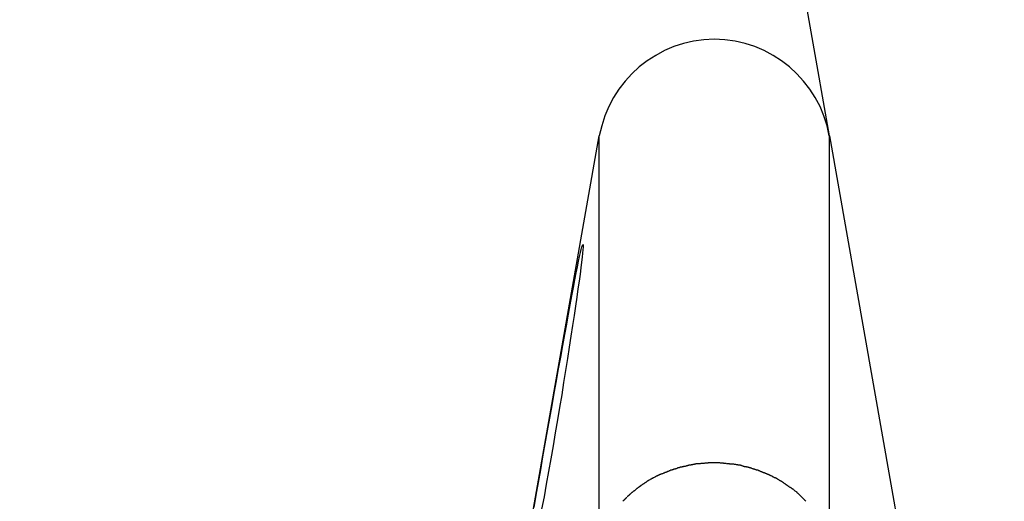
# Model space of a CAD drawing. Extents: x -66 to 66, y -26 to 26.
# Drawn here: x -19 to -18, y 1 to 2 of the extents above; entities that cross this region are included whole.
import ezdxf

# ---------------------------------------------------------------- set-up
doc = ezdxf.new("R2010")
doc.units = 0
doc.layers.get('0').update_dxf_attribs({"linetype": 'CONTINUOUS'})

msp = doc.modelspace()

# ---------------------------------------------------------------- linework, layer by layer
at = {"color": 0}
for points in [[(-18.0089, 1.8643), (-19.1868, 8.544)], [(-18.0091, 1.864), (-18.0091, 1.864), (-18.0123, 1.8787), (-18.0168, 1.8931), (-18.0225, 1.9068), (-18.0295, 1.92), (-18.0373, 1.9323), (-18.0464, 1.9439), (-18.0562, 1.9546), (-18.0671, 1.9646), (-18.0786, 1.9734), (-18.0909, 1.9813), (-18.1038, 1.9882), (-18.1174, 1.994), (-18.1314, 1.9985), (-18.146, 2.0019), (-18.161, 2.0039), (-18.1764, 2.0047), (-18.1764, 2.0047), (-18.1915, 2.0039), (-18.2065, 2.0019), (-18.221, 1.9985), (-18.2351, 1.994), (-18.2486, 1.9882), (-18.2616, 1.9813), (-18.2739, 1.9734), (-18.2856, 1.9646), (-18.2962, 1.9546), (-18.3061, 1.9439), (-18.315, 1.9323), (-18.3231, 1.92), (-18.33, 1.9068), (-18.3357, 1.8931), (-18.3402, 1.8787), (-18.3437, 1.864)], [(-18.0091, 1.864), (-18.0091, 1.864), (-18.0123, 1.8787), (-18.0168, 1.8931), (-18.0225, 1.9068), (-18.0295, 1.92), (-18.0373, 1.9323), (-18.0464, 1.9439), (-18.0562, 1.9546), (-18.0671, 1.9646), (-18.0786, 1.9734), (-18.0909, 1.9813), (-18.1038, 1.9882), (-18.1174, 1.994), (-18.1314, 1.9985), (-18.146, 2.0019), (-18.161, 2.0039), (-18.1764, 2.0047), (-18.1764, 2.0047), (-18.1915, 2.0039), (-18.2065, 2.0019), (-18.221, 1.9985), (-18.2351, 1.994), (-18.2486, 1.9882), (-18.2616, 1.9813), (-18.2739, 1.9734), (-18.2856, 1.9646), (-18.2962, 1.9546), (-18.3061, 1.9439), (-18.315, 1.9323), (-18.3231, 1.92), (-18.33, 1.9068), (-18.3357, 1.8931), (-18.3402, 1.8787), (-18.3437, 1.864)], [(-18.4947, 1.0085), (-18.3437, 1.8643)], [(-18.3437, 1.2669), (-18.3437, 1.8643)], [(-18.0089, 1.8643), (-17.7545, 0.4214)], [(-18.0089, 1.2669), (-18.0089, 1.8643)], [(-18.4385, 1.3237), (-18.4354, 1.3417), (-18.4321, 1.3601), (-18.4289, 1.3787), (-18.4256, 1.3974), (-18.4223, 1.4162), (-18.419, 1.435), (-18.4157, 1.4537), (-18.4124, 1.472), (-18.4092, 1.4902), (-18.406, 1.508), (-18.4028, 1.5256), (-18.3998, 1.5426), (-18.3968, 1.5592), (-18.3939, 1.5752), (-18.3911, 1.5904), (-18.3885, 1.605), (-18.3859, 1.6187), (-18.3835, 1.6316), (-18.3812, 1.6435), (-18.3791, 1.6547), (-18.3772, 1.6648), (-18.3753, 1.6739), (-18.3737, 1.6819), (-18.3723, 1.6888), (-18.371, 1.6945), (-18.3698, 1.6991), (-18.369, 1.7026), (-18.3683, 1.7049), (-18.3677, 1.706), (-18.3673, 1.7059), (-18.3673, 1.7047), (-18.3673, 1.7022), (-18.3675, 1.6985), (-18.368, 1.6937), (-18.3687, 1.6878), (-18.3695, 1.6806), (-18.3705, 1.6725), (-18.3717, 1.6632), (-18.3731, 1.6529), (-18.3747, 1.6418), (-18.3764, 1.6297), (-18.3782, 1.6167), (-18.3803, 1.6029), (-18.3825, 1.5883), (-18.3849, 1.5729), (-18.3874, 1.5567), (-18.39, 1.5402), (-18.3927, 1.5231), (-18.3955, 1.5055), (-18.3984, 1.4877), (-18.4015, 1.4694), (-18.4046, 1.451), (-18.4078, 1.4324), (-18.411, 1.4136), (-18.4142, 1.3947), (-18.4176, 1.3761), (-18.4209, 1.3575), (-18.4241, 1.3393), (-18.4275, 1.3214)], [(-18.2397, 1.3781), (-18.2397, 1.3781), (-18.24, 1.3778), (-18.2405, 1.3776), (-18.2409, 1.3773), (-18.2415, 1.3772), (-18.2421, 1.3769), (-18.2427, 1.3766), (-18.2433, 1.3763), (-18.2439, 1.3762), (-18.2444, 1.3759), (-18.245, 1.3756), (-18.2456, 1.3753), (-18.2462, 1.3751), (-18.2465, 1.3748), (-18.2471, 1.3747), (-18.2476, 1.3745), (-18.2482, 1.3745)], [(-18.2397, 1.3781), (-18.2397, 1.3781), (-18.24, 1.3778), (-18.2405, 1.3776), (-18.2409, 1.3773), (-18.2415, 1.3772), (-18.2421, 1.3769), (-18.2427, 1.3766), (-18.2433, 1.3763), (-18.2439, 1.3762), (-18.2444, 1.3759), (-18.245, 1.3756), (-18.2456, 1.3753), (-18.2462, 1.3751), (-18.2465, 1.3748), (-18.2471, 1.3747), (-18.2476, 1.3745), (-18.2482, 1.3745)], [(-18.2303, 1.3809), (-18.2303, 1.3809), (-18.2306, 1.3806), (-18.2311, 1.3804), (-18.2317, 1.3801), (-18.2323, 1.3801), (-18.2329, 1.3798), (-18.2335, 1.3796), (-18.2341, 1.3793), (-18.235, 1.3793), (-18.2356, 1.379), (-18.2362, 1.3788), (-18.2368, 1.3785), (-18.2376, 1.3785), (-18.238, 1.3782), (-18.2386, 1.3782), (-18.2391, 1.378), (-18.2397, 1.378)], [(-18.2303, 1.3809), (-18.2303, 1.3809), (-18.2306, 1.3806), (-18.2311, 1.3804), (-18.2317, 1.3801), (-18.2323, 1.3801), (-18.2329, 1.3798), (-18.2335, 1.3796), (-18.2341, 1.3793), (-18.235, 1.3793), (-18.2356, 1.379), (-18.2362, 1.3788), (-18.2368, 1.3785), (-18.2376, 1.3785), (-18.238, 1.3782), (-18.2386, 1.3782), (-18.2391, 1.378), (-18.2397, 1.378)], [(-18.2211, 1.3832), (-18.2211, 1.3832), (-18.2214, 1.383), (-18.2219, 1.383), (-18.2225, 1.3829), (-18.2231, 1.3829), (-18.2237, 1.3826), (-18.2243, 1.3826), (-18.2249, 1.3823), (-18.2258, 1.3823), (-18.2264, 1.382), (-18.227, 1.3819), (-18.2276, 1.3816), (-18.2284, 1.3816), (-18.2289, 1.3813), (-18.2295, 1.3813), (-18.23, 1.3811), (-18.2306, 1.3811)], [(-18.2211, 1.3832), (-18.2211, 1.3832), (-18.2214, 1.383), (-18.2219, 1.383), (-18.2225, 1.3829), (-18.2231, 1.3829), (-18.2237, 1.3826), (-18.2243, 1.3826), (-18.2249, 1.3823), (-18.2258, 1.3823), (-18.2264, 1.382), (-18.227, 1.3819), (-18.2276, 1.3816), (-18.2284, 1.3816), (-18.2289, 1.3813), (-18.2295, 1.3813), (-18.23, 1.3811), (-18.2306, 1.3811)], [(-18.2124, 1.3854), (-18.2124, 1.3854), (-18.2127, 1.3852), (-18.2132, 1.3852), (-18.2137, 1.385), (-18.2143, 1.385), (-18.2149, 1.3847), (-18.2155, 1.3845), (-18.2161, 1.3842), (-18.2168, 1.3842), (-18.2174, 1.3839), (-18.218, 1.3837), (-18.2186, 1.3834), (-18.2192, 1.3834), (-18.2196, 1.3832), (-18.2202, 1.3832), (-18.2207, 1.3832), (-18.2213, 1.3832)], [(-18.2124, 1.3854), (-18.2124, 1.3854), (-18.2127, 1.3852), (-18.2132, 1.3852), (-18.2137, 1.385), (-18.2143, 1.385), (-18.2149, 1.3847), (-18.2155, 1.3845), (-18.2161, 1.3842), (-18.2168, 1.3842), (-18.2174, 1.3839), (-18.218, 1.3837), (-18.2186, 1.3834), (-18.2192, 1.3834), (-18.2196, 1.3832), (-18.2202, 1.3832), (-18.2207, 1.3832), (-18.2213, 1.3832)], [(-18.2031, 1.387), (-18.2031, 1.387), (-18.2034, 1.3868), (-18.2039, 1.3868), (-18.2044, 1.3867), (-18.205, 1.3867), (-18.2056, 1.3864), (-18.2062, 1.3864), (-18.2068, 1.3862), (-18.2075, 1.3862), (-18.2081, 1.3859), (-18.2087, 1.3859), (-18.2093, 1.3856), (-18.2099, 1.3856), (-18.2103, 1.3855), (-18.2109, 1.3855), (-18.2114, 1.3855), (-18.212, 1.3855)], [(-18.2031, 1.387), (-18.2031, 1.387), (-18.2034, 1.3868), (-18.2039, 1.3868), (-18.2044, 1.3867), (-18.205, 1.3867), (-18.2056, 1.3864), (-18.2062, 1.3864), (-18.2068, 1.3862), (-18.2075, 1.3862), (-18.2081, 1.3859), (-18.2087, 1.3859), (-18.2093, 1.3856), (-18.2099, 1.3856), (-18.2103, 1.3855), (-18.2109, 1.3855), (-18.2114, 1.3855), (-18.212, 1.3855)], [(-18.1942, 1.3877), (-18.1942, 1.3877), (-18.1945, 1.3875), (-18.195, 1.3875), (-18.1955, 1.3875), (-18.1961, 1.3875), (-18.1967, 1.3873), (-18.1973, 1.3873), (-18.1979, 1.3873), (-18.1986, 1.3873), (-18.1992, 1.387), (-18.1998, 1.387), (-18.2004, 1.387), (-18.201, 1.387), (-18.2014, 1.387), (-18.202, 1.387), (-18.2025, 1.387), (-18.2031, 1.387)], [(-18.1942, 1.3877), (-18.1942, 1.3877), (-18.1945, 1.3875), (-18.195, 1.3875), (-18.1955, 1.3875), (-18.1961, 1.3875), (-18.1967, 1.3873), (-18.1973, 1.3873), (-18.1979, 1.3873), (-18.1986, 1.3873), (-18.1992, 1.387), (-18.1998, 1.387), (-18.2004, 1.387), (-18.201, 1.387), (-18.2014, 1.387), (-18.202, 1.387), (-18.2025, 1.387), (-18.2031, 1.387)], [(-18.1855, 1.3886), (-18.1855, 1.3886), (-18.1858, 1.3884), (-18.1863, 1.3884), (-18.1869, 1.3884), (-18.1875, 1.3884), (-18.1881, 1.3882), (-18.1888, 1.3882), (-18.1894, 1.3882), (-18.1903, 1.3882), (-18.1909, 1.3879), (-18.1915, 1.3879), (-18.1921, 1.3879), (-18.1927, 1.3879), (-18.1931, 1.3878), (-18.1937, 1.3878), (-18.1941, 1.3878), (-18.1946, 1.3878)], [(-18.1855, 1.3886), (-18.1855, 1.3886), (-18.1858, 1.3884), (-18.1863, 1.3884), (-18.1869, 1.3884), (-18.1875, 1.3884), (-18.1881, 1.3882), (-18.1888, 1.3882), (-18.1894, 1.3882), (-18.1903, 1.3882), (-18.1909, 1.3879), (-18.1915, 1.3879), (-18.1921, 1.3879), (-18.1927, 1.3879), (-18.1931, 1.3878), (-18.1937, 1.3878), (-18.1941, 1.3878), (-18.1946, 1.3878)], [(-18.1763, 1.3885), (-18.1763, 1.3885), (-18.1766, 1.3885), (-18.1771, 1.3885), (-18.1776, 1.3885), (-18.1782, 1.3885), (-18.1788, 1.3885), (-18.1794, 1.3885), (-18.18, 1.3885), (-18.1808, 1.3885), (-18.1814, 1.3885), (-18.182, 1.3885), (-18.1826, 1.3885), (-18.1833, 1.3885), (-18.1838, 1.3885), (-18.1844, 1.3885), (-18.1849, 1.3885), (-18.1855, 1.3885)], [(-18.1763, 1.3885), (-18.1763, 1.3885), (-18.1766, 1.3885), (-18.1771, 1.3885), (-18.1776, 1.3885), (-18.1782, 1.3885), (-18.1788, 1.3885), (-18.1794, 1.3885), (-18.18, 1.3885), (-18.1808, 1.3885), (-18.1814, 1.3885), (-18.182, 1.3885), (-18.1826, 1.3885), (-18.1833, 1.3885), (-18.1838, 1.3885), (-18.1844, 1.3885), (-18.1849, 1.3885), (-18.1855, 1.3885)], [(-18.1681, 1.3885), (-18.1681, 1.3885), (-18.1684, 1.3885), (-18.1689, 1.3885), (-18.1693, 1.3885), (-18.1699, 1.3885), (-18.1704, 1.3885), (-18.171, 1.3885), (-18.1716, 1.3885), (-18.1722, 1.3885), (-18.1725, 1.3885), (-18.1731, 1.3885), (-18.1737, 1.3885), (-18.1743, 1.3885), (-18.1747, 1.3885), (-18.1753, 1.3885), (-18.1758, 1.3885), (-18.1764, 1.3885), (-18.1764, 1.3885), (-18.1764, 1.3885), (-18.1764, 1.3885), (-18.1764, 1.3885), (-18.1764, 1.3885), (-18.1764, 1.3885), (-18.1764, 1.3885), (-18.1764, 1.3885), (-18.1764, 1.3885), (-18.1764, 1.3885), (-18.1764, 1.3885), (-18.1764, 1.3885), (-18.1764, 1.3885), (-18.1764, 1.3885), (-18.1764, 1.3885), (-18.1764, 1.3885), (-18.1764, 1.3885)], [(-18.1681, 1.3885), (-18.1681, 1.3885), (-18.1684, 1.3885), (-18.1689, 1.3885), (-18.1693, 1.3885), (-18.1699, 1.3885), (-18.1704, 1.3885), (-18.171, 1.3885), (-18.1716, 1.3885), (-18.1722, 1.3885), (-18.1725, 1.3885), (-18.1731, 1.3885), (-18.1737, 1.3885), (-18.1743, 1.3885), (-18.1747, 1.3885), (-18.1753, 1.3885), (-18.1758, 1.3885), (-18.1764, 1.3885), (-18.1764, 1.3885), (-18.1764, 1.3885), (-18.1764, 1.3885), (-18.1764, 1.3885), (-18.1764, 1.3885), (-18.1764, 1.3885), (-18.1764, 1.3885), (-18.1764, 1.3885), (-18.1764, 1.3885), (-18.1764, 1.3885), (-18.1764, 1.3885), (-18.1764, 1.3885), (-18.1764, 1.3885), (-18.1764, 1.3885), (-18.1764, 1.3885), (-18.1764, 1.3885), (-18.1764, 1.3885)], [(-18.1589, 1.3877), (-18.1589, 1.3877), (-18.1591, 1.3877), (-18.1595, 1.3877), (-18.1599, 1.3877), (-18.1605, 1.3878), (-18.1611, 1.3878), (-18.1617, 1.3878), (-18.1623, 1.3878), (-18.1631, 1.3881), (-18.1637, 1.3881), (-18.1643, 1.3881), (-18.1649, 1.3881), (-18.1658, 1.3883), (-18.1664, 1.3883), (-18.167, 1.3883), (-18.1675, 1.3883), (-18.1681, 1.3885)], [(-18.1589, 1.3877), (-18.1589, 1.3877), (-18.1591, 1.3877), (-18.1595, 1.3877), (-18.1599, 1.3877), (-18.1605, 1.3878), (-18.1611, 1.3878), (-18.1617, 1.3878), (-18.1623, 1.3878), (-18.1631, 1.3881), (-18.1637, 1.3881), (-18.1643, 1.3881), (-18.1649, 1.3881), (-18.1658, 1.3883), (-18.1664, 1.3883), (-18.167, 1.3883), (-18.1675, 1.3883), (-18.1681, 1.3885)], [(-18.1501, 1.3869), (-18.1501, 1.3869), (-18.1504, 1.3869), (-18.1508, 1.3869), (-18.1512, 1.3869), (-18.1518, 1.3869), (-18.1524, 1.3869), (-18.153, 1.3869), (-18.1536, 1.3869), (-18.1544, 1.3872), (-18.155, 1.3872), (-18.1556, 1.3872), (-18.1562, 1.3872), (-18.1569, 1.3874), (-18.1573, 1.3874), (-18.1579, 1.3874), (-18.1583, 1.3874), (-18.1588, 1.3876)], [(-18.1501, 1.3869), (-18.1501, 1.3869), (-18.1504, 1.3869), (-18.1508, 1.3869), (-18.1512, 1.3869), (-18.1518, 1.3869), (-18.1524, 1.3869), (-18.153, 1.3869), (-18.1536, 1.3869), (-18.1544, 1.3872), (-18.155, 1.3872), (-18.1556, 1.3872), (-18.1562, 1.3872), (-18.1569, 1.3874), (-18.1573, 1.3874), (-18.1579, 1.3874), (-18.1583, 1.3874), (-18.1588, 1.3876)], [(-18.1405, 1.3855), (-18.1405, 1.3855), (-18.1407, 1.3855), (-18.1411, 1.3855), (-18.1416, 1.3855), (-18.1422, 1.3856), (-18.1428, 1.3856), (-18.1435, 1.3859), (-18.1441, 1.3859), (-18.145, 1.3862), (-18.1456, 1.3862), (-18.1464, 1.3864), (-18.147, 1.3864), (-18.1478, 1.3867), (-18.1483, 1.3867), (-18.1489, 1.3868), (-18.1493, 1.3868), (-18.1498, 1.387)], [(-18.1405, 1.3855), (-18.1405, 1.3855), (-18.1407, 1.3855), (-18.1411, 1.3855), (-18.1416, 1.3855), (-18.1422, 1.3856), (-18.1428, 1.3856), (-18.1435, 1.3859), (-18.1441, 1.3859), (-18.145, 1.3862), (-18.1456, 1.3862), (-18.1464, 1.3864), (-18.147, 1.3864), (-18.1478, 1.3867), (-18.1483, 1.3867), (-18.1489, 1.3868), (-18.1493, 1.3868), (-18.1498, 1.387)], [(-18.1313, 1.3831), (-18.1313, 1.3831), (-18.1316, 1.3831), (-18.1321, 1.3831), (-18.1326, 1.3831), (-18.1332, 1.3834), (-18.1338, 1.3834), (-18.1344, 1.3837), (-18.135, 1.384), (-18.1358, 1.3843), (-18.1364, 1.3843), (-18.137, 1.3846), (-18.1376, 1.3848), (-18.1383, 1.3851), (-18.1388, 1.3851), (-18.1394, 1.3853), (-18.1399, 1.3853), (-18.1405, 1.3855)], [(-18.1313, 1.3831), (-18.1313, 1.3831), (-18.1316, 1.3831), (-18.1321, 1.3831), (-18.1326, 1.3831), (-18.1332, 1.3834), (-18.1338, 1.3834), (-18.1344, 1.3837), (-18.135, 1.384), (-18.1358, 1.3843), (-18.1364, 1.3843), (-18.137, 1.3846), (-18.1376, 1.3848), (-18.1383, 1.3851), (-18.1388, 1.3851), (-18.1394, 1.3853), (-18.1399, 1.3853), (-18.1405, 1.3855)], [(-18.1227, 1.381), (-18.1227, 1.381), (-18.123, 1.381), (-18.1235, 1.3812), (-18.124, 1.3812), (-18.1246, 1.3815), (-18.1252, 1.3815), (-18.1258, 1.3818), (-18.1264, 1.382), (-18.1272, 1.3823), (-18.1278, 1.3823), (-18.1284, 1.3826), (-18.129, 1.3826), (-18.1297, 1.3829), (-18.1301, 1.3829), (-18.1307, 1.383), (-18.1312, 1.383), (-18.1318, 1.3832)], [(-18.1227, 1.381), (-18.1227, 1.381), (-18.123, 1.381), (-18.1235, 1.3812), (-18.124, 1.3812), (-18.1246, 1.3815), (-18.1252, 1.3815), (-18.1258, 1.3818), (-18.1264, 1.382), (-18.1272, 1.3823), (-18.1278, 1.3823), (-18.1284, 1.3826), (-18.129, 1.3826), (-18.1297, 1.3829), (-18.1301, 1.3829), (-18.1307, 1.383), (-18.1312, 1.383), (-18.1318, 1.3832)], [(-18.1136, 1.378), (-18.1136, 1.378), (-18.1139, 1.378), (-18.1144, 1.3782), (-18.1149, 1.3782), (-18.1155, 1.3785), (-18.1161, 1.3785), (-18.1167, 1.3788), (-18.1173, 1.3791), (-18.1181, 1.3794), (-18.1187, 1.3794), (-18.1193, 1.3797), (-18.1199, 1.3799), (-18.1205, 1.3802), (-18.121, 1.3802), (-18.1216, 1.3805), (-18.1221, 1.3807), (-18.1227, 1.381)], [(-18.1136, 1.378), (-18.1136, 1.378), (-18.1139, 1.378), (-18.1144, 1.3782), (-18.1149, 1.3782), (-18.1155, 1.3785), (-18.1161, 1.3785), (-18.1167, 1.3788), (-18.1173, 1.3791), (-18.1181, 1.3794), (-18.1187, 1.3794), (-18.1193, 1.3797), (-18.1199, 1.3799), (-18.1205, 1.3802), (-18.121, 1.3802), (-18.1216, 1.3805), (-18.1221, 1.3807), (-18.1227, 1.381)], [(-18.1043, 1.3743), (-18.1043, 1.3743), (-18.1046, 1.3743), (-18.1051, 1.3746), (-18.1056, 1.3747), (-18.1062, 1.375), (-18.1068, 1.3752), (-18.1074, 1.3755), (-18.108, 1.3758), (-18.1087, 1.3761), (-18.1093, 1.3763), (-18.1099, 1.3766), (-18.1105, 1.3769), (-18.1111, 1.3772), (-18.1115, 1.3773), (-18.1121, 1.3776), (-18.1126, 1.3778), (-18.1132, 1.3781)], [(-18.1043, 1.3743), (-18.1043, 1.3743), (-18.1046, 1.3743), (-18.1051, 1.3746), (-18.1056, 1.3747), (-18.1062, 1.375), (-18.1068, 1.3752), (-18.1074, 1.3755), (-18.108, 1.3758), (-18.1087, 1.3761), (-18.1093, 1.3763), (-18.1099, 1.3766), (-18.1105, 1.3769), (-18.1111, 1.3772), (-18.1115, 1.3773), (-18.1121, 1.3776), (-18.1126, 1.3778), (-18.1132, 1.3781)], [(-18.2741, 1.3619), (-18.2741, 1.3619), (-18.2744, 1.3615), (-18.2749, 1.3612), (-18.2752, 1.3609), (-18.2758, 1.3606), (-18.2762, 1.3601), (-18.2768, 1.3598), (-18.2774, 1.3595), (-18.278, 1.3592), (-18.2783, 1.3586), (-18.2789, 1.3583), (-18.2795, 1.358), (-18.2801, 1.3577), (-18.2804, 1.3574), (-18.281, 1.3571), (-18.2814, 1.3568), (-18.282, 1.3566)], [(-18.2741, 1.3619), (-18.2741, 1.3619), (-18.2744, 1.3615), (-18.2749, 1.3612), (-18.2752, 1.3609), (-18.2758, 1.3606), (-18.2762, 1.3601), (-18.2768, 1.3598), (-18.2774, 1.3595), (-18.278, 1.3592), (-18.2783, 1.3586), (-18.2789, 1.3583), (-18.2795, 1.358), (-18.2801, 1.3577), (-18.2804, 1.3574), (-18.281, 1.3571), (-18.2814, 1.3568), (-18.282, 1.3566)], [(-18.2653, 1.3666), (-18.2653, 1.3666), (-18.2656, 1.3663), (-18.2661, 1.3661), (-18.2665, 1.3658), (-18.2671, 1.3657), (-18.2677, 1.3654), (-18.2683, 1.3651), (-18.2689, 1.3648), (-18.2697, 1.3645), (-18.2703, 1.3639), (-18.2709, 1.3636), (-18.2715, 1.3633), (-18.2721, 1.363), (-18.2725, 1.3627), (-18.2731, 1.3624), (-18.2735, 1.3621), (-18.2741, 1.3619)], [(-18.2653, 1.3666), (-18.2653, 1.3666), (-18.2656, 1.3663), (-18.2661, 1.3661), (-18.2665, 1.3658), (-18.2671, 1.3657), (-18.2677, 1.3654), (-18.2683, 1.3651), (-18.2689, 1.3648), (-18.2697, 1.3645), (-18.2703, 1.3639), (-18.2709, 1.3636), (-18.2715, 1.3633), (-18.2721, 1.363), (-18.2725, 1.3627), (-18.2731, 1.3624), (-18.2735, 1.3621), (-18.2741, 1.3619)], [(-18.2574, 1.3709), (-18.2574, 1.3709), (-18.2577, 1.3706), (-18.2582, 1.3704), (-18.2585, 1.3701), (-18.2591, 1.37), (-18.2596, 1.3697), (-18.2602, 1.3694), (-18.2608, 1.3691), (-18.2614, 1.3688), (-18.2619, 1.3684), (-18.2625, 1.3681), (-18.2631, 1.3678), (-18.2637, 1.3675), (-18.264, 1.3672), (-18.2646, 1.367), (-18.2651, 1.3668), (-18.2657, 1.3668)], [(-18.2574, 1.3709), (-18.2574, 1.3709), (-18.2577, 1.3706), (-18.2582, 1.3704), (-18.2585, 1.3701), (-18.2591, 1.37), (-18.2596, 1.3697), (-18.2602, 1.3694), (-18.2608, 1.3691), (-18.2614, 1.3688), (-18.2619, 1.3684), (-18.2625, 1.3681), (-18.2631, 1.3678), (-18.2637, 1.3675), (-18.264, 1.3672), (-18.2646, 1.367), (-18.2651, 1.3668), (-18.2657, 1.3668)], [(-18.2485, 1.3744), (-18.2485, 1.3744), (-18.2488, 1.3741), (-18.2493, 1.3739), (-18.2497, 1.3736), (-18.2503, 1.3735), (-18.2509, 1.3732), (-18.2515, 1.3729), (-18.2521, 1.3726), (-18.2529, 1.3726), (-18.2535, 1.3723), (-18.2541, 1.372), (-18.2547, 1.3717), (-18.2554, 1.3715), (-18.2558, 1.3712), (-18.2564, 1.3711), (-18.2569, 1.3709), (-18.2575, 1.3709)], [(-18.2485, 1.3744), (-18.2485, 1.3744), (-18.2488, 1.3741), (-18.2493, 1.3739), (-18.2497, 1.3736), (-18.2503, 1.3735), (-18.2509, 1.3732), (-18.2515, 1.3729), (-18.2521, 1.3726), (-18.2529, 1.3726), (-18.2535, 1.3723), (-18.2541, 1.372), (-18.2547, 1.3717), (-18.2554, 1.3715), (-18.2558, 1.3712), (-18.2564, 1.3711), (-18.2569, 1.3709), (-18.2575, 1.3709)], [(-18.0958, 1.3708), (-18.0958, 1.3708), (-18.0961, 1.3708), (-18.0966, 1.3711), (-18.0971, 1.3712), (-18.0977, 1.3715), (-18.0983, 1.3717), (-18.0989, 1.372), (-18.0995, 1.3723), (-18.1001, 1.3726), (-18.1006, 1.3727), (-18.1012, 1.373), (-18.1018, 1.3733), (-18.1024, 1.3736), (-18.1028, 1.3737), (-18.1034, 1.374), (-18.1039, 1.3742), (-18.1045, 1.3745)], [(-18.0958, 1.3708), (-18.0958, 1.3708), (-18.0961, 1.3708), (-18.0966, 1.3711), (-18.0971, 1.3712), (-18.0977, 1.3715), (-18.0983, 1.3717), (-18.0989, 1.372), (-18.0995, 1.3723), (-18.1001, 1.3726), (-18.1006, 1.3727), (-18.1012, 1.373), (-18.1018, 1.3733), (-18.1024, 1.3736), (-18.1028, 1.3737), (-18.1034, 1.374), (-18.1039, 1.3742), (-18.1045, 1.3745)], [(-18.0875, 1.3667), (-18.0875, 1.3667), (-18.0878, 1.3667), (-18.0883, 1.3669), (-18.0888, 1.3671), (-18.0894, 1.3674), (-18.09, 1.3677), (-18.0906, 1.368), (-18.0912, 1.3683), (-18.0918, 1.3688), (-18.0923, 1.3691), (-18.0929, 1.3694), (-18.0935, 1.3697), (-18.0941, 1.37), (-18.0944, 1.3702), (-18.095, 1.3705), (-18.0955, 1.3707), (-18.0961, 1.371)], [(-18.0875, 1.3667), (-18.0875, 1.3667), (-18.0878, 1.3667), (-18.0883, 1.3669), (-18.0888, 1.3671), (-18.0894, 1.3674), (-18.09, 1.3677), (-18.0906, 1.368), (-18.0912, 1.3683), (-18.0918, 1.3688), (-18.0923, 1.3691), (-18.0929, 1.3694), (-18.0935, 1.3697), (-18.0941, 1.37), (-18.0944, 1.3702), (-18.095, 1.3705), (-18.0955, 1.3707), (-18.0961, 1.371)], [(-18.0792, 1.3618), (-18.0792, 1.3618), (-18.0795, 1.362), (-18.08, 1.3623), (-18.0804, 1.3626), (-18.081, 1.3629), (-18.0815, 1.3632), (-18.0821, 1.3635), (-18.0827, 1.3638), (-18.0833, 1.3644), (-18.0838, 1.3647), (-18.0844, 1.365), (-18.085, 1.3653), (-18.0856, 1.3657), (-18.0859, 1.3659), (-18.0865, 1.3662), (-18.087, 1.3664), (-18.0876, 1.3667)], [(-18.0792, 1.3618), (-18.0792, 1.3618), (-18.0795, 1.362), (-18.08, 1.3623), (-18.0804, 1.3626), (-18.081, 1.3629), (-18.0815, 1.3632), (-18.0821, 1.3635), (-18.0827, 1.3638), (-18.0833, 1.3644), (-18.0838, 1.3647), (-18.0844, 1.365), (-18.085, 1.3653), (-18.0856, 1.3657), (-18.0859, 1.3659), (-18.0865, 1.3662), (-18.087, 1.3664), (-18.0876, 1.3667)], [(-18.0714, 1.3565), (-18.0714, 1.3565), (-18.0717, 1.3567), (-18.0721, 1.357), (-18.0724, 1.3573), (-18.073, 1.3577), (-18.0733, 1.358), (-18.0739, 1.3583), (-18.0744, 1.3586), (-18.075, 1.3592), (-18.0753, 1.3595), (-18.0759, 1.3598), (-18.0764, 1.3601), (-18.077, 1.3607), (-18.0773, 1.361), (-18.0779, 1.3613), (-18.0783, 1.3616), (-18.0789, 1.362)], [(-18.0714, 1.3565), (-18.0714, 1.3565), (-18.0717, 1.3567), (-18.0721, 1.357), (-18.0724, 1.3573), (-18.073, 1.3577), (-18.0733, 1.358), (-18.0739, 1.3583), (-18.0744, 1.3586), (-18.075, 1.3592), (-18.0753, 1.3595), (-18.0759, 1.3598), (-18.0764, 1.3601), (-18.077, 1.3607), (-18.0773, 1.361), (-18.0779, 1.3613), (-18.0783, 1.3616), (-18.0789, 1.362)], [(-18.2891, 1.3514), (-18.2891, 1.3514), (-18.2894, 1.3509), (-18.2898, 1.3506), (-18.2901, 1.3502), (-18.2907, 1.3499), (-18.291, 1.3493), (-18.2916, 1.349), (-18.2922, 1.3485), (-18.2928, 1.3482), (-18.2931, 1.3476), (-18.2937, 1.3473), (-18.2943, 1.3467), (-18.2949, 1.3464), (-18.2952, 1.346), (-18.2958, 1.3457), (-18.2961, 1.3454), (-18.2967, 1.3452)], [(-18.2891, 1.3514), (-18.2891, 1.3514), (-18.2894, 1.3509), (-18.2898, 1.3506), (-18.2901, 1.3502), (-18.2907, 1.3499), (-18.291, 1.3493), (-18.2916, 1.349), (-18.2922, 1.3485), (-18.2928, 1.3482), (-18.2931, 1.3476), (-18.2937, 1.3473), (-18.2943, 1.3467), (-18.2949, 1.3464), (-18.2952, 1.346), (-18.2958, 1.3457), (-18.2961, 1.3454), (-18.2967, 1.3452)], [(-18.2821, 1.3565), (-18.2821, 1.3565), (-18.2824, 1.3562), (-18.2827, 1.3559), (-18.283, 1.3556), (-18.2836, 1.3553), (-18.2839, 1.3548), (-18.2845, 1.3545), (-18.285, 1.3542), (-18.2856, 1.3539), (-18.2859, 1.3534), (-18.2865, 1.3531), (-18.2868, 1.3528), (-18.2874, 1.3525), (-18.2877, 1.3522), (-18.2883, 1.3519), (-18.2886, 1.3516), (-18.2892, 1.3514)], [(-18.2821, 1.3565), (-18.2821, 1.3565), (-18.2824, 1.3562), (-18.2827, 1.3559), (-18.283, 1.3556), (-18.2836, 1.3553), (-18.2839, 1.3548), (-18.2845, 1.3545), (-18.285, 1.3542), (-18.2856, 1.3539), (-18.2859, 1.3534), (-18.2865, 1.3531), (-18.2868, 1.3528), (-18.2874, 1.3525), (-18.2877, 1.3522), (-18.2883, 1.3519), (-18.2886, 1.3516), (-18.2892, 1.3514)], [(-18.0635, 1.3513), (-18.0635, 1.3513), (-18.0638, 1.3515), (-18.0643, 1.3518), (-18.0646, 1.3521), (-18.0652, 1.3524), (-18.0656, 1.3527), (-18.0662, 1.353), (-18.0668, 1.3533), (-18.0674, 1.3539), (-18.0677, 1.3542), (-18.0683, 1.3545), (-18.0689, 1.3548), (-18.0695, 1.3553), (-18.0698, 1.3556), (-18.0704, 1.3559), (-18.0708, 1.3562), (-18.0714, 1.3566)], [(-18.0635, 1.3513), (-18.0635, 1.3513), (-18.0638, 1.3515), (-18.0643, 1.3518), (-18.0646, 1.3521), (-18.0652, 1.3524), (-18.0656, 1.3527), (-18.0662, 1.353), (-18.0668, 1.3533), (-18.0674, 1.3539), (-18.0677, 1.3542), (-18.0683, 1.3545), (-18.0689, 1.3548), (-18.0695, 1.3553), (-18.0698, 1.3556), (-18.0704, 1.3559), (-18.0708, 1.3562), (-18.0714, 1.3566)], [(-18.056, 1.3458), (-18.056, 1.3458), (-18.0563, 1.346), (-18.0567, 1.3463), (-18.057, 1.3466), (-18.0576, 1.3469), (-18.0579, 1.3472), (-18.0585, 1.3477), (-18.0591, 1.348), (-18.0597, 1.3486), (-18.06, 1.3489), (-18.0606, 1.3493), (-18.0612, 1.3496), (-18.0618, 1.3502), (-18.0621, 1.3505), (-18.0627, 1.3508), (-18.0631, 1.3511), (-18.0637, 1.3516)], [(-18.056, 1.3458), (-18.056, 1.3458), (-18.0563, 1.346), (-18.0567, 1.3463), (-18.057, 1.3466), (-18.0576, 1.3469), (-18.0579, 1.3472), (-18.0585, 1.3477), (-18.0591, 1.348), (-18.0597, 1.3486), (-18.06, 1.3489), (-18.0606, 1.3493), (-18.0612, 1.3496), (-18.0618, 1.3502), (-18.0621, 1.3505), (-18.0627, 1.3508), (-18.0631, 1.3511), (-18.0637, 1.3516)], [(-18.3036, 1.3389), (-18.3036, 1.3389), (-18.3039, 1.3383), (-18.3042, 1.338), (-18.3045, 1.3376), (-18.305, 1.3373), (-18.3053, 1.3367), (-18.3056, 1.3364), (-18.3059, 1.3361), (-18.3065, 1.3358), (-18.3068, 1.3352), (-18.3071, 1.3349), (-18.3074, 1.3346), (-18.308, 1.3343), (-18.3083, 1.3338), (-18.3087, 1.3335), (-18.309, 1.3332), (-18.3096, 1.3329)], [(-18.3036, 1.3389), (-18.3036, 1.3389), (-18.3039, 1.3383), (-18.3042, 1.338), (-18.3045, 1.3376), (-18.305, 1.3373), (-18.3053, 1.3367), (-18.3056, 1.3364), (-18.3059, 1.3361), (-18.3065, 1.3358), (-18.3068, 1.3352), (-18.3071, 1.3349), (-18.3074, 1.3346), (-18.308, 1.3343), (-18.3083, 1.3338), (-18.3087, 1.3335), (-18.309, 1.3332), (-18.3096, 1.3329)], [(-18.2963, 1.3456), (-18.2963, 1.3456), (-18.2966, 1.3452), (-18.2969, 1.3449), (-18.2972, 1.3445), (-18.2978, 1.3442), (-18.2981, 1.3436), (-18.2987, 1.3433), (-18.2992, 1.3428), (-18.2998, 1.3425), (-18.3001, 1.3419), (-18.3006, 1.3416), (-18.3009, 1.341), (-18.3015, 1.3407), (-18.3018, 1.3403), (-18.3022, 1.34), (-18.3025, 1.3397), (-18.303, 1.3395)], [(-18.2963, 1.3456), (-18.2963, 1.3456), (-18.2966, 1.3452), (-18.2969, 1.3449), (-18.2972, 1.3445), (-18.2978, 1.3442), (-18.2981, 1.3436), (-18.2987, 1.3433), (-18.2992, 1.3428), (-18.2998, 1.3425), (-18.3001, 1.3419), (-18.3006, 1.3416), (-18.3009, 1.341), (-18.3015, 1.3407), (-18.3018, 1.3403), (-18.3022, 1.34), (-18.3025, 1.3397), (-18.303, 1.3395)], [(-18.0495, 1.3392), (-18.0495, 1.3392), (-18.0497, 1.3394), (-18.05, 1.3397), (-18.0503, 1.34), (-18.0507, 1.3404), (-18.051, 1.3407), (-18.0516, 1.3413), (-18.052, 1.3417), (-18.0526, 1.3423), (-18.0529, 1.3426), (-18.0535, 1.3432), (-18.054, 1.3435), (-18.0546, 1.3441), (-18.0549, 1.3444), (-18.0555, 1.3448), (-18.0559, 1.3451), (-18.0565, 1.3456)], [(-18.0495, 1.3392), (-18.0495, 1.3392), (-18.0497, 1.3394), (-18.05, 1.3397), (-18.0503, 1.34), (-18.0507, 1.3404), (-18.051, 1.3407), (-18.0516, 1.3413), (-18.052, 1.3417), (-18.0526, 1.3423), (-18.0529, 1.3426), (-18.0535, 1.3432), (-18.054, 1.3435), (-18.0546, 1.3441), (-18.0549, 1.3444), (-18.0555, 1.3448), (-18.0559, 1.3451), (-18.0565, 1.3456)], [(-18.0432, 1.3328), (-18.0432, 1.3328), (-18.0434, 1.333), (-18.0437, 1.3333), (-18.044, 1.3336), (-18.0444, 1.3341), (-18.0447, 1.3344), (-18.0453, 1.335), (-18.0458, 1.3355), (-18.0464, 1.3361), (-18.0467, 1.3364), (-18.0473, 1.337), (-18.0476, 1.3373), (-18.0482, 1.3379), (-18.0485, 1.3382), (-18.0489, 1.3386), (-18.0492, 1.3389), (-18.0497, 1.3394)], [(-18.0432, 1.3328), (-18.0432, 1.3328), (-18.0434, 1.333), (-18.0437, 1.3333), (-18.044, 1.3336), (-18.0444, 1.3341), (-18.0447, 1.3344), (-18.0453, 1.335), (-18.0458, 1.3355), (-18.0464, 1.3361), (-18.0467, 1.3364), (-18.0473, 1.337), (-18.0476, 1.3373), (-18.0482, 1.3379), (-18.0485, 1.3382), (-18.0489, 1.3386), (-18.0492, 1.3389), (-18.0497, 1.3394)]]:
    msp.add_lwpolyline(points, dxfattribs=at)

doc.saveas('drawing.dxf')
